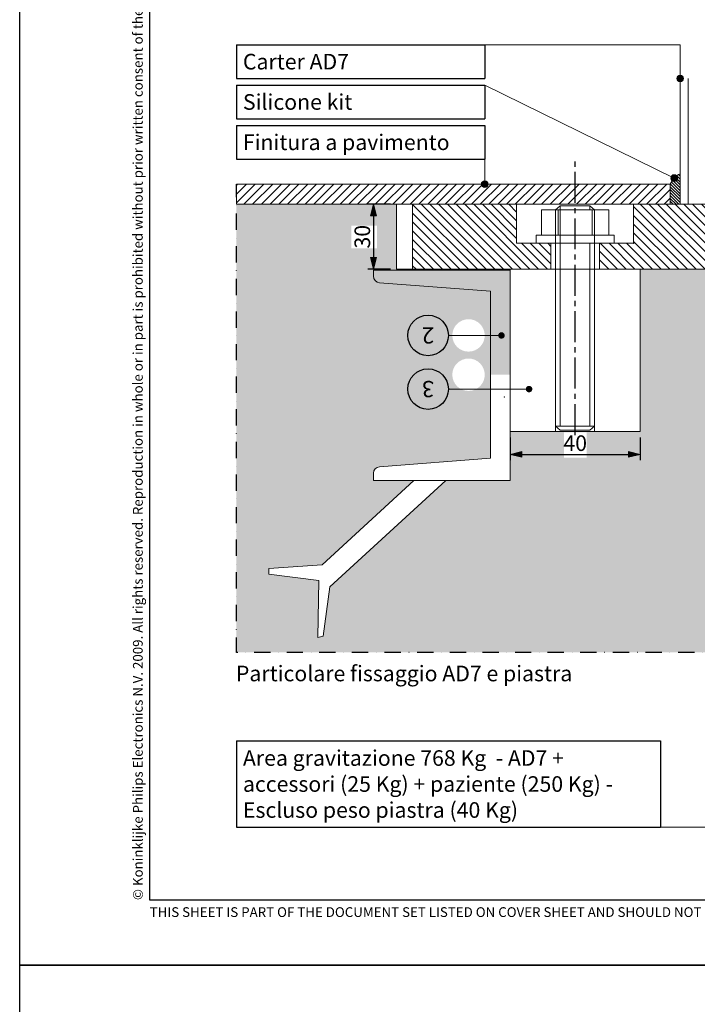
# Model space of a CAD drawing. Units: millimetres. Extents: x -965033 to 0, y 0 to 312893.
# Drawn here: x -965033 to -963991, y 309862 to 311378 of the extents above; entities that cross this region are included whole.
import ezdxf
from ezdxf import colors
from ezdxf.entities.mleader import LeaderData, LeaderLine
from ezdxf.enums import TextEntityAlignment as Align
from ezdxf.math import Vec2, Vec3

# ---------------------------------------------------------------- set-up
doc = ezdxf.new("R2010")
doc.units = ezdxf.units.MM
for name, pattern in [('CENTER2', [28.575000000000003, 19.05, -3.175, 3.175, -3.175]), ('DGN Style 2', [625.96762948233, 375.580577689398, -250.387051792932]), ('DGN Style 4', [1002.1741748012105, 500.7741035858641, -250.387051792932, 0.6259676294823301, -250.387051792932])]:
    doc.linetypes.add(name, pattern=pattern)
for name, color, linetype, lineweight in [('01-Building-Walls-Columns-TFLRB', 7, 'Continuous', 0), ('16-Added-Details', 7, 'Continuous', 0), ('43-F-Equipment-Support-FLRB-Details', 7, 'Continuous', 0), ('912-Model-Dimensions+Text-A2-Building-Modifications', 7, 'Continuous', 13), ('966-Text-Generic-Italian(it-IT)', 7, 'Continuous', 13)]:
    doc.layers.add(name, color=color, linetype=linetype, lineweight=lineweight)
for name, color, linetype in [('100-Building-Architectural-General', 4, 'Continuous'), ('701-F-Medical-Equipment-Product-Centerline', 7, 'CENTER2'), ('717-C-Medical-Equipment-Symbol', 51, 'Continuous'), ('720-F-Medical-Equipment-Support-General', 36, 'Continuous'), ('900-Drawing-Sheet-General', 7, 'Continuous')]:
    doc.layers.add(name, color=color, linetype=linetype)
doc.layers.add('999-Non-Printed-Matter', color=71, linetype='Continuous', plot=False)
doc.styles.add('Gill Sans', font='GSA_WG__.TTF')
doc.styles.add('Gill Sans Alt One WGL', font='GSA_WG__.TTF')
doc.styles.add('Gill Sans Light', font='GSA_WG_L.TTF')
doc.styles.get("Standard").update_dxf_attribs({"font": 'ARIAL.TTF'})
doc.dimstyles.new('dim Gill Sans 1.8 1-10', dxfattribs={"dimtxt": 18, "dimasz": 10, "dimexe": 9, "dimexo": 9, "dimgap": 5, "dimtad": 1, "dimdec": 0, "dimdsep": 46, "dimtxsty": 'Gill Sans Alt One WGL', "dimblk": 'arrow_1.8', "dimcen": 0, "dimadec": 0, "dimazin": 2, "dimtfac": 1, "dimtdec": 0, "dimtmove": 0, "dimatfit": 3, "dimldrblk": 'arrow_1.8', "dimfxl": 0, "dimtolj": 1, "dimtzin": 0, "dimarcsym": 0})

# ---------------------------------------------------------------- blocks, each defined once
blk = doc.blocks.new('A$C122F1AA3')
at = {"layer": '900-Drawing-Sheet-General', "color": 7}
blk.add_lwpolyline([(-21000, 14850), (0, 14850), (0, 0), (-21000, 0)], close=True, dxfattribs=at)
at = {"layer": '900-Drawing-Sheet-General'}
blk.add_lwpolyline([(-5171.731656015181, 498.6825516521931), (-20000, 500), (-20000, 14350), (-500, 14350), (-499.9999999984284, 1972.427557837262), (-5171.731656015181, 1972.427557837262), (-5171.731656015181, 498.6825516521931)], dxfattribs=at)
at = {"layer": '900-Drawing-Sheet-General', "insert": (-20128.65651146241, 499.999874124398), "char_height": 75, "attachment_point": 1, "rotation": 90, "style": 'Gill Sans Light'}
blk.add_mtext_dynamic_manual_height_columns('{\\fGill Sans Alt One WGL Light|b0|i0|c0|p34;© Koninklijke Philips Electronics N.V. 2009. All rights reserved. Reproduction in whole or in part is prohibited without prior written consent of the copyright holder.}', width=11644.18141590047, gutter_width=450, heights=[0], dxfattribs=at)
at = {"layer": '900-Drawing-Sheet-General', "insert": (-19999.99999999997, 370.0000000000146), "char_height": 75, "attachment_point": 7, "style": 'Gill Sans'}
blk.add_mtext_dynamic_manual_height_columns('THIS SHEET IS PART OF THE DOCUMENT SET LISTED ON COVER SHEET AND SHOULD NOT BE SEPARATED.', width=11644.18141590047, gutter_width=450, heights=[0], dxfattribs=at)
blk = doc.blocks.new('A$C2A6A41BD')
at = {"layer": '717-C-Medical-Equipment-Symbol', "linetype": 'DGN Style 2', "lineweight": 0}
for p, q in [((-51.96125000005122, 51.5), (51.96175000001676, 51.5)), ((-51.96125000005122, 51.5), (-51.96125000005122, 12.5)), ((-22.82500000006985, 57.5), (-29.99924999999348, 51.40450000000419)), ((-29.99924999999348, -1.374249999993481), (-29.99924999999348, 51.40450000000419)), ((-25.98074999998789, 51.5), (-25.98074999998789, 12.5)), ((-22.82500000006985, 57.5), (22.82574999995995, 57.5)), ((-22.82500000006985, 56.71199999999953), (-22.82500000006985, 57.5)), ((-22.82500000006985, 51.65000000002328), (-22.82500000006985, 57.29649999999674)), ((-22.82500000006985, -1.893500000005588), (-22.82500000006985, 51.65000000002328)), ((22.82574999995995, 57.5), (30.00075000000652, 51.40450000000419)), ((22.82574999995995, 57.13449999998556), (22.82574999995995, 57.5)), ((22.82574999995995, 51.58500000002095), (22.82574999995995, 57.39400000002934)), ((25.96175000001676, 51.5), (25.96175000001676, 12.5)), ((30.00075000000652, -2.932499999995343), (30.00075000000652, 51.5)), ((51.96175000001676, 51.5), (51.96175000001676, 12.5)), ((51.96175000001676, 51.5), (51.96175000001676, 12.5)), ((-59.99924999999348, 0), (-59.99924999999348, 12.5)), ((-59.99924999999348, 12.5), (-32.49924999999348, 12.5)), ((30.00075000000652, 0), (-59.99924999999348, 0)), ((-51.96125000005122, 12.5), (51.96175000001676, 12.5)), ((-22.82500000006985, -281.4517500000075), (-22.82500000006985, 0)), ((22.82574999995995, -281.4517500000075), (22.82574999995995, 0)), ((32.5007499998901, 12.5), (60.0007499998901, 12.5)), ((32.50075000000652, 12.5), (60.00075000000652, 12.5)), ((60.00075000000652, 0), (32.50075000000652, 0)), ((60.00075000000652, 12.5), (60.00075000000652, 0)), ((-29.9992500001099, -39.90741778496886), (-29.9992500001099, -289.9074177849689)), ((30.0007499998901, -39.90741778496886), (30.0007499998901, -289.9074177849689)), ((-22.82500000006985, -287.547499999986), (-29.99924999999348, -281.4517500000075)), ((-29.99924999999348, -281.4517500000075), (30.00075000000652, -281.4517500000075)), ((-22.82500000006985, -287.547499999986), (22.82574999995995, -287.547499999986)), ((22.82574999995995, -287.547499999986), (30.00075000000652, -281.4517500000075))]:
    blk.add_line(p, q, dxfattribs=at)
at = {"layer": '717-C-Medical-Equipment-Symbol', "linetype": 'DGN Style 2', "lineweight": 13}
for p, q in [((-29.99924999999348, -281.4517500000075), (-29.99924999999348, 0)), ((30.00075000000652, -281.4517500000075), (30.00075000000652, 0))]:
    blk.add_line(p, q, dxfattribs=at)
at = {"layer": '717-C-Medical-Equipment-Symbol', "linetype": 'Continuous', "lineweight": 0}
for p, q in [((60.0007499998901, 0), (32.5007499998901, 0)), ((60.0007499998901, 12.5), (60.0007499998901, 0))]:
    blk.add_line(p, q, dxfattribs=at)
blk = doc.blocks.new('*T65')
at = {"layer": '966-Text-Generic-Italian(it-IT)', "color": 0, "lineweight": -2, "transparency": 16777216}
for p, q in [((0, 0), (382.0054483951535, 0)), ((0, -52.03411513858009), (382.0054483951535, -52.03411513858009))]:
    blk.add_line(p, q, dxfattribs=at)
at = {"layer": '966-Text-Generic-Italian(it-IT)', "color": 0, "linetype": 'ByBlock', "lineweight": -2, "transparency": 16777216}
for p, q in [((0, 0), (0, -52.03411513858009)), ((382.0054483951535, 0), (382.0054483951535, -52.03411513858009))]:
    blk.add_line(p, q, dxfattribs=at)
at = {"layer": '966-Text-Generic-Italian(it-IT)', "color": 0, "transparency": 16777216, "insert": (10, -26.01705756929005), "char_height": 24, "width": 362.0054483951535, "attachment_point": 4, "style": 'Gill Sans Light'}
blk.add_mtext('{\\C256;Finitura a pavimento}', dxfattribs=at)
blk = doc.blocks.new('*T66')
at = {"layer": '966-Text-Generic-Italian(it-IT)', "color": 0, "lineweight": -2, "transparency": 16777216}
for p, q in [((0, 0), (382.0054483951535, 0)), ((0, -52.03411513858009), (382.0054483951535, -52.03411513858009))]:
    blk.add_line(p, q, dxfattribs=at)
at = {"layer": '966-Text-Generic-Italian(it-IT)', "color": 0, "linetype": 'ByBlock', "lineweight": -2, "transparency": 16777216}
for p, q in [((0, 0), (0, -52.03411513858009)), ((382.0054483951535, 0), (382.0054483951535, -52.03411513858009))]:
    blk.add_line(p, q, dxfattribs=at)
at = {"layer": '966-Text-Generic-Italian(it-IT)', "color": 0, "transparency": 16777216, "insert": (10, -26.01705756929005), "char_height": 24, "width": 362.0054483951535, "attachment_point": 4, "style": 'Gill Sans Light'}
blk.add_mtext('{\\C256;Silicone kit}', dxfattribs=at)
blk = doc.blocks.new('*T67')
at = {"layer": '966-Text-Generic-Italian(it-IT)', "color": 0, "lineweight": -2, "transparency": 16777216}
for p, q in [((0, 0), (382.0054483951535, 0)), ((0, -52.03411513858009), (382.0054483951535, -52.03411513858009))]:
    blk.add_line(p, q, dxfattribs=at)
at = {"layer": '966-Text-Generic-Italian(it-IT)', "color": 0, "linetype": 'ByBlock', "lineweight": -2, "transparency": 16777216}
for p, q in [((0, 0), (0, -52.03411513858009)), ((382.0054483951535, 0), (382.0054483951535, -52.03411513858009))]:
    blk.add_line(p, q, dxfattribs=at)
at = {"layer": '966-Text-Generic-Italian(it-IT)', "color": 0, "transparency": 16777216, "insert": (10, -26.01705756929005), "char_height": 24, "width": 362.0054483951535, "attachment_point": 4, "style": 'Gill Sans Light'}
blk.add_mtext('{\\C256;Carter AD7}', dxfattribs=at)
blk = doc.blocks.new('arrow_1.8')
blk.add_hatch(color=256).paths.add_polyline_path([(-1.800000000000001, -0.4499999999999883), (0, -2.775557561562891e-17), (-1.800000000000001, 0.4499999999999889)])
for p, q in [((-1.800000000000001, -0.4499999999999884), (-1.800000000000001, 0.4499999999999889)), ((-1.800000000000001, 0.4499999999999889), (0, 0)), ((-1.800000000000001, -0.4499999999999884), (0, 0))]:
    blk.add_line(p, q)
blk = doc.blocks.new('*D88')
at = {"layer": '912-Model-Dimensions+Text-A2-Building-Modifications', "color": 0, "linetype": 'Continuous', "lineweight": -2, "transparency": 16777216}
for p, q in [((-964278.7585158305, 310734.751897727), (-964278.7585158305, 310699.751897727)), ((-964078.7585158305, 310734.751897727), (-964078.7585158305, 310699.751897727)), ((-964268.7585158305, 310708.751897727), (-964088.7585158305, 310708.751897727))]:
    blk.add_line(p, q, dxfattribs=at)
at = {"layer": 'Defpoints', "color": 0, "transparency": 16777216}
for p in [(-964278.7585158305, 310743.751897727), (-964078.7585158305, 310743.751897727), (-964078.7585158305, 310708.751897727)]:
    blk.add_point(p, dxfattribs=at)
at = {"layer": '912-Model-Dimensions+Text-A2-Building-Modifications', "color": 0, "lineweight": -2, "transparency": 16777216, "xscale": 10, "yscale": 10, "zscale": 10, "rotation": 180}
blk.add_blockref('arrow_1.8', (-964278.7585158305, 310708.751897727), dxfattribs=at)
at = {"layer": '912-Model-Dimensions+Text-A2-Building-Modifications', "color": 0, "lineweight": -2, "transparency": 16777216, "xscale": 10, "yscale": 10, "zscale": 10}
blk.add_blockref('arrow_1.8', (-964078.7585158305, 310708.751897727), dxfattribs=at)
at = {"layer": '912-Model-Dimensions+Text-A2-Building-Modifications', "color": 0, "transparency": 16777216, "insert": (-964178.7585158305, 310725.9568799334), "char_height": 24, "attachment_point": 5, "style": 'Gill Sans Alt One WGL'}
blk.add_mtext('\\A1;40', dxfattribs=at)
blk = doc.blocks.new('*D89')
at = {"layer": '912-Model-Dimensions+Text-A2-Building-Modifications', "color": 0, "linetype": 'Continuous', "lineweight": -2, "transparency": 16777216}
for p, q in [((-964462.8361472845, 311093.659315512), (-964498.021568389, 311093.659315512)), ((-964489.021568389, 311083.659315512), (-964489.021568389, 311003.659315512)), ((-964462.8361472845, 310993.659315512), (-964498.021568389, 310993.659315512))]:
    blk.add_line(p, q, dxfattribs=at)
at = {"layer": 'Defpoints', "color": 0, "transparency": 16777216}
for p in [(-964453.8361472845, 311093.659315512), (-964489.021568389, 310993.659315512), (-964453.8361472845, 310993.659315512)]:
    blk.add_point(p, dxfattribs=at)
at = {"layer": '912-Model-Dimensions+Text-A2-Building-Modifications', "color": 0, "lineweight": -2, "transparency": 16777216, "xscale": 10, "yscale": 10, "zscale": 10}
for p, rotation in [((-964489.021568389, 311093.659315512), 90), ((-964489.021568389, 310993.659315512), 270)]:
    blk.add_blockref('arrow_1.8', p, dxfattribs=dict(at, rotation=rotation))
at = {"layer": '912-Model-Dimensions+Text-A2-Building-Modifications', "color": 0, "transparency": 16777216, "insert": (-964506.2607142966, 311043.6593155118), "char_height": 24, "attachment_point": 5, "rotation": 90, "style": 'Gill Sans Alt One WGL'}
blk.add_mtext('\\A1;30', dxfattribs=at)
blk = doc.blocks.new('circle_callout_2.5')
at = {"transparency": 16777216}
blk.add_circle((0, 0), 3.125, dxfattribs=at)
at = {"transparency": 16777216, "style": 'Gill Sans Alt One WGL'}
blk.add_attdef('ID', text='', height=2.5, dxfattribs=at).set_placement((0, 0), align=Align.MIDDLE_CENTER)
blk = doc.blocks.new('_Dot')
at = {"color": 0, "linetype": 'ByBlock', "lineweight": -2}
blk.add_line((-0.5, 0), (-1, 0), dxfattribs=at)
at = {"color": 0, "linetype": 'ByBlock', "const_width": 0.5}
blk.add_lwpolyline([(-0.25, 0, 1), (0.25, 0, 1)], format="xyb", close=True, dxfattribs=at)
blk = doc.blocks.new('*T24')
at = {"layer": '966-Text-Generic-Italian(it-IT)', "color": 0, "lineweight": -2, "transparency": 16777216}
for p, q in [((0, 0), (652.3951947742607, 0)), ((0, -132.4434968017158), (652.3951947742607, -132.4434968017158))]:
    blk.add_line(p, q, dxfattribs=at)
at = {"layer": '966-Text-Generic-Italian(it-IT)', "color": 0, "linetype": 'ByBlock', "lineweight": -2, "transparency": 16777216}
for p, q in [((0, 0), (0, -132.4434968017158)), ((652.3951947742607, 0), (652.3951947742607, -132.4434968017158))]:
    blk.add_line(p, q, dxfattribs=at)
at = {"layer": '966-Text-Generic-Italian(it-IT)', "color": 0, "transparency": 16777216, "insert": (10, -66.22174840088701), "char_height": 24, "width": 632.3951947742607, "attachment_point": 4, "style": 'Gill Sans Light'}
blk.add_mtext('{\\C256;Area gravitazione 768 Kg  - AD7 + accessori (25 Kg) + paziente (250 Kg) - Escluso peso piastra (40 Kg)}', dxfattribs=at)

msp = doc.modelspace()

# ---------------------------------------------------------------- hatches: boundary and pattern name
at = {"layer": '01-Building-Walls-Columns-TFLRB', "linetype": 'Continuous', "lineweight": 0}
h = msp.add_hatch(dxfattribs=at)
h.set_pattern_fill('ANSI31', scale=3, style=0)
h.set_pattern_definition([(45, (-964553.8361472845, 311093.659315512), (-6.735192090801863, 6.735192090801865), [])])
h.paths.add_polyline_path([(-964032.6201472845, 311124.590815512), (-964699.9154110928, 311124.590815512), (-964699.9154110928, 311093.659315512), (-964032.6201472845, 311093.659315512)])
at = {"layer": '100-Building-Architectural-General'}
h = msp.add_hatch(dxfattribs=at)
h.set_pattern_fill('AR-CONC', scale=0.25, style=0)
h.set_pattern_definition([(49.99999999999999, (-971523.5828796565, 299715.4851151078), (45.546167249001, -3.984771384725772), [4.7625, -52.3875]), (355, (-971523.5828796565, 299715.4851151078), (-8.810855356242335, 47.76421130975879), [3.81, -41.9101460425]), (100.4514447, (-971519.7873779065, 299715.1530517329), (36.73531177258832, 43.77943797804878), [4.047502199999996, -44.52256114999997]), (46.18420000000002, (-971523.5828796565, 299728.1851151079), (67.76976022303248, -10.51058198318179), [7.143749999999999, -78.58124999999998]), (96.63555760999992, (-971517.9354046565, 299727.3092401078), (59.35103351287575, 61.85653114943038), [6.071255785, -66.78390204]), (351.1841511700001, (-971523.5828796565, 299728.1851151079), (59.35103351624426, 61.85653114638316), [5.7149917675, -62.86493298]), (21, (-971517.2328796565, 299725.0101151079), (37.90359781728312, -25.5662995467719), [4.7625, -52.3875]), (326.0000000000001, (-971517.2328796565, 299725.0101151079), (15.45050708691177, 46.04699153057982), [3.81, -41.91]), (71.45144499999999, (-971514.0742465064, 299722.8795901329), (53.35410481967904, 20.48069222147631), [4.0475022, -44.5224844]), (37.50000000000001, (-971523.5828796565, 299715.4851151078), (0.7721508126479542, 21.13875971828828), [0, -41.402, 0, -42.545, 0, -42.06875]), (7.499999999999999, (-971523.5828796565, 299715.4851151078), (16.70491562757644, 25.04514370452988), [0, -24.257, 0, -40.4495, 0, -16.03375]), (327.5, (-971537.7433796565, 299715.4851151078), (33.89764879171785, -1.432185998168364), [0, -15.875, 0, -49.53, 0, -65.7225]), (317.5, (-971544.0933796564, 299715.4851151078), (37.03229534650451, 6.356622758333254), [0, -20.6375, 0, -32.893, 0, -46.6725])])
h.paths.add_polyline_path([(-964377.7342517679, 310668.751897727), (-964426.8651536084, 310668.751897727), (-964568.0786110928, 310538.551548865), (-964649.9154110928, 310532.951548865), (-964649.9154110928, 310524.331548865), (-964573.1986110928, 310514.695548865), (-964574.7986110927, 310427.095548865), (-964566.4994110927, 310428.899548865), (-964555.9986110928, 310504.695548865)], flags=16)
edge = h.paths.add_edge_path()
edge.add_line((-964317.9099626979, 310891.7744729713), (-964309.021568389, 310891.7744729713))
edge.add_line((-964309.021568389, 310891.7744729713), (-964309.021568389, 310959.751897727))
edge.add_line((-964309.021568389, 310959.751897727), (-964479.7772457722, 310972.9677515396))
edge.add_arc((-964479.0191992852, 310982.9389784057), 9.999999984550238, 180, 265.6525430918511, ccw=False)
edge.add_line((-964489.0191992698, 310982.9389784057), (-964489.021568389, 310982.751897727))
edge.add_line((-964489.021568389, 310982.751897727), (-964489.0191992698, 310982.9389784057))
edge.add_arc((-964479.0191992852, 310982.9389784057), 9.999999984633178, 180, 265.6525430918511)
edge.add_line((-964479.7772457722, 310972.9677515396), (-964309.021568389, 310959.751897727))
edge.add_line((-964309.021568389, 310959.751897727), (-964309.021568389, 310891.7744729713))
edge.add_line((-964309.021568389, 310891.7744729713), (-964297.3419019732, 310891.7744729713))
edge.add_arc((-964292.1794291938, 310891.7744729713), 5.162472779396921, 0, 180, ccw=False)
edge.add_arc((-964292.1794291938, 310891.7744729713), 5.162472779396921, -180, 0, ccw=False)
edge.add_line((-964297.3419019732, 310891.7744729713), (-964309.021568389, 310891.7744729713))
edge.add_line((-964309.021568389, 310891.7744729713), (-964309.021568389, 310831.251897727))
edge.add_line((-964309.021568389, 310831.251897727), (-964279.021568389, 310831.251897727))
edge.add_line((-964279.021568389, 310831.251897727), (-964279.021568389, 310993.659315512))
edge.add_line((-964279.021568389, 310993.659315512), (-964453.8361472845, 310993.659315512))
edge.add_line((-964453.8361472845, 310993.659315512), (-964453.8361472845, 311093.659315512))
edge.add_line((-964453.8361472845, 311093.659315512), (-964699.9154110928, 311093.659315512))
edge.add_line((-964699.9154110928, 311093.659315512), (-964699.9154110928, 310403.899548865))
edge.add_line((-964699.9154110928, 310403.899548865), (-963527.7406472844, 310403.899548865))
edge.add_line((-963527.7406472844, 310403.899548865), (-963527.7406472844, 310993.659315512))
edge.add_line((-963527.7406472844, 310993.659315512), (-964078.7585158305, 310993.659315512))
edge.add_line((-964078.7585158305, 310993.659315512), (-964078.7585158305, 310743.751897727))
edge.add_line((-964078.7585158305, 310743.751897727), (-964279.021568389, 310743.751897727))
edge.add_line((-964279.021568389, 310743.751897727), (-964279.021568389, 310668.751897727))
edge.add_line((-964279.021568389, 310668.751897727), (-964489.021568389, 310668.751897727))
edge.add_line((-964489.021568389, 310668.751897727), (-964489.0191992287, 310679.6820238549))
edge.add_arc((-964479.0191992854, 310679.6820238549), 9.999999943305738, 94.34745690734962, 179.9999999996665, ccw=False)
edge.add_line((-964479.7772457692, 310689.6532506799), (-964480.021568389, 310689.751897727))
edge.add_line((-964480.021568389, 310689.751897727), (-964309.021568389, 310702.751897727))
edge.add_line((-964309.021568389, 310702.751897727), (-964309.021568389, 310831.251897727))
edge.add_line((-964309.021568389, 310831.251897727), (-964317.9099626979, 310831.251897727))
edge.add_arc((-964342.8650601287, 310831.251897727), 24.95509743085131, -180, 0, ccw=False)
edge.add_arc((-964342.8650601287, 310831.251897727), 24.95509743085131, 0, 180, ccw=False)
edge.add_line((-964317.9099626979, 310831.251897727), (-964309.021568389, 310831.251897727))
edge.add_line((-964309.021568389, 310831.251897727), (-964309.021568389, 310891.7744729713))
edge.add_line((-964309.021568389, 310891.7744729713), (-964317.9099626979, 310891.7744729713))
edge.add_arc((-964342.8650601287, 310891.7744729713), 24.95509743085131, -180, 0, ccw=False)
edge.add_arc((-964342.8650601287, 310891.7744729713), 24.95509743085131, 0, 180, ccw=False)
h.paths.add_polyline_path([(-964196.1339606703, 310703.4483390081), (-964160.8962382504, 310703.4483390081), (-964160.8962382504, 310742.8753852714), (-964196.1339606703, 310742.8753852714)], flags=16)
h.paths.add_polyline_path([(-964483.7564438339, 311025.5920557253), (-964483.7564438339, 311060.8297781452), (-964523.1834900973, 311060.8297781452), (-964523.1834900973, 311025.5920557253)], flags=16)
at = {"layer": '720-F-Medical-Equipment-Support-General', "linetype": 'Continuous', "lineweight": 0}
h = msp.add_hatch(dxfattribs=at)
h.set_pattern_fill('ANSI31', angle=90, style=0)
h.set_pattern_definition([(135, (-964032.6201472845, 311093.659315512), (-2.245064030267288, -2.245064030267288), [])])
edge = h.paths.add_edge_path()
edge.add_arc((-964001.7129068227, 311110.4787269937), 33.97642434903674, 117.32163057914661, 155.459372245792, ccw=False)
edge.add_line((-964017.3075758457, 311140.6648779508), (-964017.3076472845, 311140.665065512))
edge.add_line((-964017.3076472845, 311140.665065512), (-964017.3076472845, 311093.659315512))
edge.add_line((-964017.3076472845, 311093.659315512), (-964032.6201472845, 311093.659315512))
edge.add_line((-964032.6201472845, 311093.659315512), (-964032.6201472845, 311124.590815512))
edge.add_line((-964032.6201472845, 311124.590815512), (-964032.6201384267, 311124.5904400762))
h = msp.add_hatch(dxfattribs=at)
h.set_pattern_fill('ANSI31', scale=3, angle=90, style=0)
h.set_pattern_definition([(135, (-963938.8361472845, 311101.659315512), (-6.735192090801865, -6.735192090801863), [])])
h.paths.add_polyline_path([(-963527.7406472844, 311093.659315512), (-963668.8368972844, 311093.659315512), (-963683.8368972844, 311093.659315512), (-963683.8368972844, 310993.659315512), (-963527.7406472844, 310993.659315512)])
h.paths.add_polyline_path([(-963743.8361472845, 311093.659315512), (-964088.8361472845, 311093.659315512), (-964088.8361472845, 311033.659315512), (-964141.6101472845, 311033.659315512), (-964141.6101472845, 310993.751897727), (-964078.7585158305, 310993.751897727), (-963743.8361472845, 310993.6956239535)])
h.paths.add_polyline_path([(-964268.8361472845, 311093.659315512), (-964428.8361472845, 311093.659315512), (-964428.8361472845, 310993.659315512), (-964279.021568389, 310993.659315512), (-964279.021568389, 310993.751897727), (-964216.0631472844, 310993.751897727), (-964216.0631472844, 311033.659315512), (-964238.8361472844, 311033.659315512), (-964268.8361472845, 311033.659315512)])
at = {"layer": '966-Text-Generic-Italian(it-IT)'}
h = msp.add_hatch(color=256, dxfattribs=at)
edge = h.paths.add_edge_path()
edge.add_arc((-964017.3076472845, 311287.034315512), 5.162472779410665, 0, 360)
h = msp.add_hatch(color=256, dxfattribs=at)
edge = h.paths.add_edge_path()
edge.add_arc((-964317.9099626974, 311124.590815512), 5.162472779410665, 0, 360)
h = msp.add_hatch(color=256, dxfattribs=at)
edge = h.paths.add_edge_path()
edge.add_arc((-964026.3137925531, 311133.913611948), 5.162472779410665, 0, 360)

# ---------------------------------------------------------------- linework, layer by layer
at = {"layer": '01-Building-Walls-Columns-TFLRB', "color": 7, "linetype": 'Continuous', "lineweight": 0}
msp.add_line((-964453.8361472845, 311093.659315512), (-964428.8361472845, 311093.659315512), dxfattribs=at)
at = {"layer": '01-Building-Walls-Columns-TFLRB', "color": 4, "linetype": 'Continuous', "lineweight": 0}
for p, q in [((-964453.8361472845, 311093.659315512), (-964453.8361472845, 310993.659315512)), ((-964453.8361472845, 310993.659315512), (-963527.7406472844, 310993.659315512))]:
    msp.add_line(p, q, dxfattribs=at)
at = {"layer": '01-Building-Walls-Columns-TFLRB', "color": 7, "linetype": 'Continuous', "lineweight": 13}
msp.add_line((-964428.8361472845, 311093.659315512), (-964268.8361472845, 311093.659315512), dxfattribs=at)
at = {"layer": '01-Building-Walls-Columns-TFLRB', "color": 4, "linetype": 'Continuous', "lineweight": 0, "flags": 128}
msp.add_lwpolyline([(-964032.6201472845, 311124.590815512), (-964699.9154110928, 311124.590815512), (-964699.9154110928, 311093.659315512), (-964032.6201472845, 311093.659315512)], close=True, dxfattribs=at)
at = {"layer": '100-Building-Architectural-General', "linetype": 'Continuous', "lineweight": 0}
msp.add_lwpolyline([(-964699.9154110928, 311093.659315512), (-963938.8361472845, 311093.659315512)], dxfattribs=at)
at = {"layer": '16-Added-Details', "color": 2, "linetype": 'Continuous', "lineweight": 0}
msp.add_line((-964428.8361472845, 310993.659315512), (-964216.0631472844, 310993.659315512), dxfattribs=at)
msp.add_point((-964088.8361472845, 311033.659315512), dxfattribs=at)
at = {"layer": '43-F-Equipment-Support-FLRB-Details', "color": 3, "linetype": 'Continuous', "lineweight": 0}
for p, q in [((-964268.8361472845, 311033.659315512), (-964208.8361472845, 311033.659315512)), ((-964148.8361472845, 311033.659315512), (-964088.8361472845, 311033.659315512))]:
    msp.add_line(p, q, dxfattribs=at)
at = {"layer": '701-F-Medical-Equipment-Product-Centerline', "ltscale": 2.5}
msp.add_line((-964178.8368972844, 310738.504315512), (-964178.8368972844, 311161.568815512), dxfattribs=at)
at = {"layer": '717-C-Medical-Equipment-Symbol', "linetype": 'DGN Style 4', "ltscale": 0.05, "flags": 128}
msp.add_lwpolyline([(-963527.7406472844, 311240.830815512), (-963527.7406472844, 310403.899548865), (-964699.9154110928, 310403.899548865), (-964699.9154110928, 311124.590815512)], dxfattribs=at)
at = {"layer": '720-F-Medical-Equipment-Support-General', "linetype": 'Continuous', "lineweight": 0}
for p, q in [((-964017.3076472845, 311093.659315512), (-964017.3076472845, 311287.034315512)), ((-964004.8076472845, 311093.659315512), (-964004.8076472845, 311287.034315512)), ((-964279.021568389, 310668.751897727), (-964279.021568389, 310993.751897727)), ((-964279.021568389, 310668.751897727), (-964279.021568389, 310993.751897727)), ((-964141.6101472845, 310993.659315512), (-963527.7406472844, 310993.659315512)), ((-964489.021568389, 310982.751897727), (-964489.021568389, 310992.321897727)), ((-964279.021568389, 310992.321897727), (-964489.021568389, 310992.321897727)), ((-964309.021568389, 310959.751897727), (-964480.021568389, 310972.751897727)), ((-964309.021568389, 310702.751897727), (-964309.021568389, 310959.751897727)), ((-964287.9099626974, 310796.8856113874), (-964287.6469101389, 310797.1486639461)), ((-964309.021568389, 310702.751897727), (-964480.021568389, 310689.751897727)), ((-964489.021568389, 310668.751897727), (-964489.021568389, 310679.751897727)), ((-964426.8651536084, 310668.751897727), (-964568.0786110928, 310538.551548865)), ((-964555.9986110928, 310504.695548865), (-964377.7342517679, 310668.751897727)), ((-964279.021568389, 310668.751897727), (-964489.021568389, 310668.751897727)), ((-964568.0786110928, 310538.551548865), (-964649.9154110928, 310532.951548865)), ((-964649.9154110928, 310532.951548865), (-964649.9154110928, 310524.331548865)), ((-964649.9154110928, 310524.331548865), (-964573.1986110928, 310514.695548865)), ((-964573.1986110928, 310514.695548865), (-964574.7986110927, 310427.095548865)), ((-964566.4994110927, 310428.899548865), (-964555.9986110928, 310504.695548865)), ((-964566.4994110927, 310428.899548865), (-964574.7986110927, 310427.095548865))]:
    msp.add_line(p, q, dxfattribs=at)
at = {"layer": '720-F-Medical-Equipment-Support-General', "color": 7, "linetype": 'Continuous', "lineweight": 0, "flags": 128}
msp.add_lwpolyline([(-964032.6201384267, 311124.5904400762, -0.1679605131536173), (-964017.3075758457, 311140.6648779508), (-964017.3076472845, 311140.665065512), (-964017.3076472845, 311093.659315512), (-964032.6201472845, 311093.659315512), (-964032.6201472845, 311124.590815512)], format="xyb", close=True, dxfattribs=at)
msp.add_lwpolyline([(-964699.915402235, 311124.5904400762), (-964032.6201472845, 311124.590815512)], dxfattribs=at)
at = {"layer": '720-F-Medical-Equipment-Support-General', "linetype": 'Continuous', "lineweight": 0, "flags": 128}
for points in [[(-964216.0631472844, 311033.659315512), (-964216.0631472844, 310993.659315512), (-964428.8361472845, 310993.659315512), (-964428.8361472845, 311093.659315512), (-964268.8361472845, 311093.659315512), (-964268.8361472845, 311033.659315512)], [(-964141.6101472845, 310993.659315512), (-964141.6101472845, 311033.659315512), (-964088.8361472845, 311033.659315512), (-964088.8361472845, 311093.659315512), (-963743.8361472845, 311093.659315512), (-963743.8361472845, 310993.659315512)], [(-964278.7585158305, 310993.751897727), (-964078.7585158305, 310993.751897727), (-964078.7585158305, 310743.751897727), (-964278.7585158305, 310743.751897727)]]:
    msp.add_lwpolyline(points, close=True, dxfattribs=at)
at = {"layer": '720-F-Medical-Equipment-Support-General', "linetype": 'Continuous', "lineweight": 0, "extrusion": (0, 0, -1)}
msp.add_arc((964478.5438356558, 310983.1241608039), 10.4770003038034, 278.1083437363642, 358.9872366122015, dxfattribs=at)
at = {"layer": '720-F-Medical-Equipment-Support-General', "linetype": 'Continuous', "lineweight": 0}
msp.add_arc((-964479.0191992853, 310679.6820238549), 9.99999994336758, 95.57219724832167, 180.000000026003, dxfattribs=at)
msp.add_point((-964287.9099626974, 310796.8856113874), dxfattribs=at)
at = {"layer": '912-Model-Dimensions+Text-A2-Building-Modifications'}
msp.add_lwpolyline([(-963578.9154168577, 310135.2161049984), (-964047.5202163185, 310135.2161049984)], dxfattribs=at)
at = {"layer": '966-Text-Generic-Italian(it-IT)'}
for points in [[(-964699.9154110928, 311339.0684306506), (-964017.3076472845, 311339.0684306506), (-964017.3076472845, 311287.034315512)], [(-964317.9099626975, 311277.034315512), (-964026.3137925534, 311133.9136119478), (-964026.3137925533, 311133.9136119479)], [(-964699.9154110927, 311162.9660852348), (-964366.2677791887, 311162.9660852348)], [(-964317.9099626974, 311124.590815512), (-964317.9099626974, 311162.9660852348)]]:
    msp.add_lwpolyline(points, dxfattribs=at)
for centre in [(-964017.3076472845, 311287.034315512), (-964317.9099626974, 311124.590815512), (-964026.3137925531, 311133.913611948)]:
    msp.add_circle(centre, 5.162472779410665, dxfattribs=at)

# ---------------------------------------------------------------- block references
for name, p in [('*T67', (-964699.9154110927, 311339.0684306506)), ('*T66', (-964699.9154110927, 311277.034315512)), ('*T65', (-964699.9154110926, 311215.0002003734)), ('*T24', (-964699.9154110928, 310267.6596018001))]:
    msp.add_blockref(name, p)
at = {"layer": '900-Drawing-Sheet-General', "color": 7, "xscale": 0.2, "yscale": 0.2, "zscale": 0.2}
for p in [(-960833.3298640243, 309922.8138626666), (-960833.3298640243, 306952.8138626666)]:
    msp.add_blockref('A$C122F1AA3', p, dxfattribs=at)
at = {"layer": '999-Non-Printed-Matter'}
msp.add_blockref('A$C2A6A41BD', (-964178.8368972844, 311033.659315512), dxfattribs=at)

# ---------------------------------------------------------------- texts
at = {"layer": '966-Text-Generic-Italian(it-IT)', "linetype": 'Continuous', "lineweight": 0, "insert": (-964700.7175148794, 310352.0355616341), "char_height": 24.00000000000023, "attachment_point": 7, "line_spacing_factor": 0.9000000120000005, "style": 'Gill Sans Light'}
msp.add_mtext('Particolare fissaggio AD7 e piastra', dxfattribs=at)

# ---------------------------------------------------------------- dimensions: what is measured, and where the dimension line sits
at = {"layer": '912-Model-Dimensions+Text-A2-Building-Modifications'}
dim = msp.add_linear_dim(base=(-964489.021568389, 310993.659315512), p1=(-964453.8361472845, 311093.659315512), p2=(-964453.8361472845, 310993.659315512), angle=90, text='30', dimstyle='dim Gill Sans 1.8 1-10', override={"dimtxt": 24}, dxfattribs=at)
dim.commit()
dim.dimension.update_dxf_attribs({"geometry": '*D89', "text_midpoint": (-964506.2607142966, 311043.6593155118)})
dim = msp.add_linear_dim(base=(-964078.7585158305, 310708.751897727), p1=(-964278.7585158305, 310743.751897727), p2=(-964078.7585158305, 310743.751897727), text='40', dimstyle='dim Gill Sans 1.8 1-10', override={"dimtxt": 24}, dxfattribs=at)
dim.commit()
dim.dimension.update_dxf_attribs({"geometry": '*D88', "text_midpoint": (-964178.7585158305, 310725.9568799334)})

# ---------------------------------------------------------------- leaders
at = {"layer": '966-Text-Generic-Italian(it-IT)'}
ml = msp.add_multileader_block('Standard', dxfattribs=at)
ml.set_content('circle_callout_2.5', color=7, scale=10)
ml.set_attribute('ID', '2', width=0)
ml.set_leader_properties(color=7, linetype='Continuous', lineweight=13)
ml.set_arrow_properties(name='DOT')
ml.build(insert=Vec2(0, 0))
ml.multileader.update_dxf_attribs({"has_dogleg": 0, "text_right_attachment_type": 6, "dogleg_length": 0.36, "arrow_head_size": 10, "block_connection_type": 1})
ctx = ml.context
ctx.base_point, ctx.char_height, ctx.arrow_head_size, ctx.landing_gap_size, ctx.plane_origin, ctx.plane_x_axis, ctx.plane_y_axis = Vec3(-964436.3579705204, 310891.7744729713), 0.036, 10, 0.018, Vec3(-964166.9967255353, 311086.7985521181), Vec3(1, -2.449212707644755e-16), Vec3(2.449212707644755e-16, 1)
ctx.right_attachment, ctx.text_align_type, ctx.attachment_type = 6, 2, 1
notes = []
notes.append((ctx, [(1, (1, 1, 0), (-964373.7859705203, 310891.7744729713), (-1, 2.449212707644756e-16), 0.072, [(0, [(-964292.1794291941, 310891.7744729713)], 0, [])])]))
ctx.block.insert, ctx.block.rotation = Vec3(-964405.1079705204, 310891.7744729713), 3.141592653589793
ml = msp.add_multileader_block('Standard', dxfattribs=at)
ml.set_content('circle_callout_2.5', color=7, scale=10)
ml.set_attribute('ID', '3', width=0)
ml.set_leader_properties(color=7, linetype='Continuous', lineweight=13)
ml.set_arrow_properties(name='DOT')
ml.build(insert=Vec2(0, 0))
ml.multileader.update_dxf_attribs({"has_dogleg": 0, "text_right_attachment_type": 6, "dogleg_length": 0.36, "arrow_head_size": 10, "block_connection_type": 1})
ctx = ml.context
ctx.base_point, ctx.char_height, ctx.arrow_head_size, ctx.landing_gap_size, ctx.plane_origin, ctx.plane_x_axis, ctx.plane_y_axis = Vec3(-964436.3579705204, 310809.1806640407), 0.036, 10, 0.018, Vec3(-964166.9967255353, 311004.2047431875), Vec3(1, -2.449212707644755e-16), Vec3(2.449212707644755e-16, 1)
ctx.right_attachment, ctx.text_align_type, ctx.attachment_type = 6, 2, 1
notes.append((ctx, [(1, (1, 1, 0), (-964373.7859705203, 310809.1806640407), (-1, 2.449212707644756e-16), 0.072, [(0, [(-964249.7201882141, 310809.1806640407)], 0, [])])]))
ctx.block.insert, ctx.block.rotation = Vec3(-964405.1079705204, 310809.1806640407), 3.141592653589793
for ctx, leaders in notes:
    for number, flags, end, landing, length, lines in leaders:
        leader = LeaderData()
        leader.index, (leader.has_last_leader_line, leader.has_dogleg_vector, leader.attachment_direction) = number, flags
        leader.last_leader_point, leader.dogleg_vector, leader.dogleg_length = Vec3(end), Vec3(landing), length
        for number, points, colour, breaks in lines:
            line = LeaderLine()
            line.index, line.vertices, line.color, line.breaks = number, Vec3.list(points), colors.encode_raw_color(colour), breaks
            leader.lines.append(line)
        ctx.leaders.append(leader)

doc.saveas('drawing.dxf')
